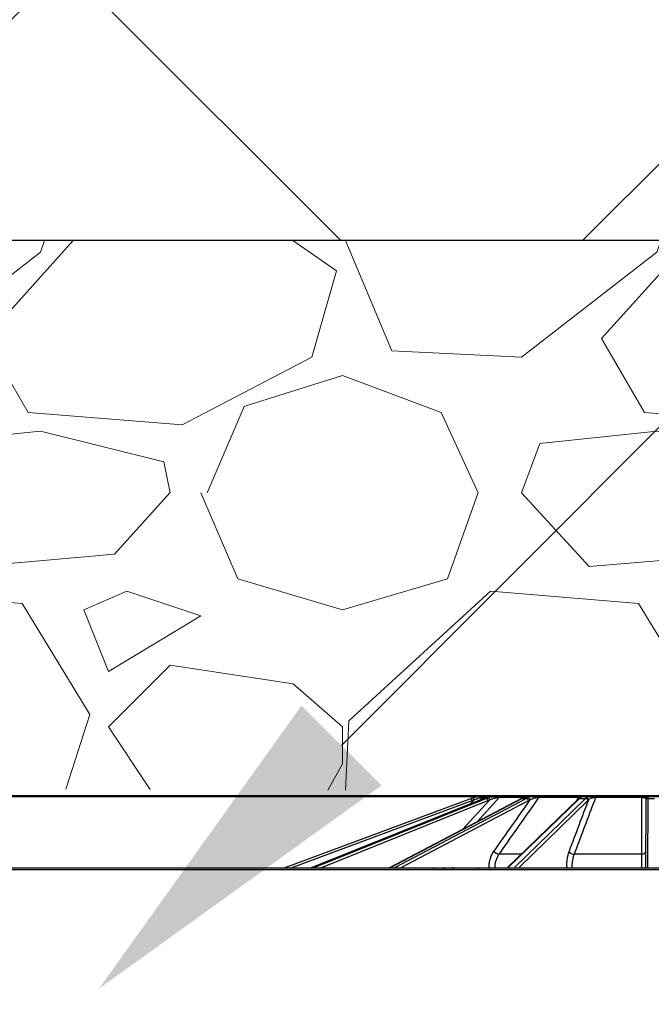
# Model space of a CAD drawing. Units: inches. Extents: x 7170 to 57908, y -7170 to 43748.
# Drawn here: x 29054 to 29330, y 1034 to 1463 of the extents above; entities that cross this region are included whole.
import ezdxf
from ezdxf import colors
from ezdxf.entities.mleader import LeaderData, LeaderLine
from ezdxf.math import Vec2, Vec3

# ---------------------------------------------------------------- set-up
doc = ezdxf.new("R2010")
doc.units = ezdxf.units.IN
doc.header["$LTSCALE"] = 0.25
doc.header["$MEASUREMENT"] = 0
for name, color, linetype in [('300', 7, 'Continuous'), ('SD', 7, 'Continuous'), ('Text', 7, 'Continuous')]:
    doc.layers.add(name, color=color, linetype=linetype)
doc.layers.add('Dims', color=7, linetype='Continuous', lineweight=30)
doc.layers.add('Hatching', color=7, linetype='Continuous', lineweight=0)
doc.layers.add('Geotextile', color=7, linetype='Continuous', true_color=0x3e5d76)
doc.styles.add('Annotative', font='arial.ttf', dxfattribs={"height": 0.09375})
doc.styles.get("Standard").update_dxf_attribs({"font": 'arial.ttf'})
doc.dimstyles.new('FABS Annotative', dxfattribs={"dimscale": 128, "dimtxt": 0.09375, "dimasz": 0.09375, "dimexe": 0.09375, "dimexo": 0.09375, "dimgap": 0.09375, "dimtad": 0, "dimdec": 3, "dimzin": 3, "dimdsep": 46, "dimlunit": 5, "dimtxsty": 'Annotative', "dimcen": 0, "dimdle": 0.125, "dimclrd": 256, "dimclre": 256, "dimclrt": 256, "dimazin": 2, "dimtfac": 1, "dimtdec": 3, "dimtofl": 0, "dimtmove": 0, "dimatfit": 3, "dimfxl": 1, "dimfrac": 2, "dimtolj": 1, "dimtzin": 0, "dimlwd": -1, "dimlwe": -1, "dimarcsym": 2})

# ---------------------------------------------------------------- blocks, each defined once
blk = doc.blocks.new('*D197')
at = {"layer": 'Defpoints', "color": 0, "transparency": 16777216}
for p in [(7765.025148009361, 6667.323581287804), (56379.76867882579, 6667.323581287812), (56360.71532530969, -7170.212915439861)]:
    blk.add_point(p, dxfattribs=at)
at = {"layer": 'Dims', "transparency": 16777216}
for p, q in [((7766.525148009361, 6667.323581287804), (56381.26867882579, 6667.323581287812)), ((56379.76867882579, 6665.823581287812), (56379.76867882579, -245.0747830378255)), ((56379.76867882579, -7168.712915439861), (56379.76867882579, -257.8145511142239)), ((56362.21532530969, -7170.212915439861), (56381.26867882579, -7170.212915439861))]:
    blk.add_line(p, q, dxfattribs=at)
for points in [[(56379.51867882579, 6665.823581287812), (56380.01867882579, 6665.823581287812), (56379.76867882579, 6667.323581287812)], [(56379.51867882579, -7168.712915439861), (56380.01867882579, -7168.712915439861), (56379.76867882579, -7170.212915439861)]]:
    blk.add_solid(points, dxfattribs=at)
at = {"layer": 'Dims', "transparency": 16777216, "insert": (56379.76867882577, -251.4446670760406), "char_height": 1.5, "attachment_point": 5, "rotation": 90, "style": 'Annotative'}
blk.add_mtext('\\A1;13837 1/2"', dxfattribs=at)

msp = doc.modelspace()

# ---------------------------------------------------------------- hatches: boundary and pattern name
at = {"layer": 'Hatching', "transparency": 33554559}
h = msp.add_hatch(dxfattribs=at)
h.set_pattern_fill('ANSI37', color=256, scale=77.01915294289573)
h.set_pattern_definition([(45, (31148.78440855113, 5982.690891009706), (-172.9129299137502, 172.9129299137502), []), (135, (31148.78440855113, 5982.690891009706), (-172.9129299137502, -172.9129299137501), [])])
h.paths.add_polyline_path([(28116.11960137618, 2139.143152912081), (28116.11960137618, 1966.627330406992), (27684.65930790437, 1966.013001002329), (27681.87986248469, 1366.94266200087), (29898.26530015543, 1366.94266200087), (29558.90831318041, 2139.143152912081)])
h = msp.add_hatch(dxfattribs=at)
h.set_pattern_fill('GRAVEL', color=256, scale=269)
h.set_pattern_definition([(228.012787504, (-17150.09581218821, 448.1991244818016), (-2152.000000000017, -2421.000000000001), [36.190184, -3582.834684662825]), (184.969740728, (-17174.30581218821, 421.2991244818014), (3227.999999999993, 269.0000000000094), [62.103492, -6148.243760770869]), (132.510447078, (-17236.17581218821, 415.9191244818013), (2690.000000000031, -2958.999999999964), [43.78997200000001, -4335.21276835082]), (267.273689006, (-17341.08581218821, 348.6691244818013), (269.0000000000065, 5380.000000000005), [56.5540219999999, -5598.847113198189]), (292.833654178, (-17343.77581218821, 292.1791244818015), (-1344.999999999997, 3228.000000000008), [55.4556949999999, -5490.121371455741]), (357.273689006, (-17322.25581218821, 241.0691244818014), (-5380.000000000005, 269.0000000000069), [56.5540219999999, -5598.847113198189]), (37.6942404667, (-17265.76581218821, 238.3791244818013), (-3497, -2689.999999999993), [74.789801, -7404.184259658405]), (72.2553283749, (-17206.58581218821, 284.1091244818014), (1883.000000000008, 5918.000000000001), [70.6092719999998, -6990.320482642791]), (121.429565615, (-17185.06581218821, 351.3591244818014), (-2152.000000000005, 3496.999999999997), [56.74555, -5617.815666517101]), (175.236358309, (-17214.65581218821, 399.7791244818014), (2958.999999999996, -269.0000000000102), [64.78380800000001, -3174.405133695129]), (222.397437798, (-17279.21581218821, 405.1591244818013), (-3227.99999999999, -2958.999999999992), [83.779512, -8294.177876289828]), (138.814074834, (-17074.77581218821, 345.9791244818013), (-1883.000000000009, 1614), [28.59496899999995, -2830.914254625628]), (171.46923439, (-17096.29581218821, 364.8091244818014), (3497, -537.9999999999986), [54.401753, -5385.786570946233]), (225, (-17150.09581218821, 372.8791244818013), (-2.986499936241671e-14, -268.999999999982), [38.042249, -342.3811992783639]), (203.198590514, (-17168.92581218821, 405.1591244818013), (1344.999999999997, 537.9999999999934), [20.486502, -2028.156463477389]), (291.801409486, (-17187.75581218821, 397.0891244818014), (-268.999999999915, 807.0000000000276), [28.972107, -1419.63722611918]), (30.96375653209999, (-17176.99581218821, 370.1891244818013), (807.0000000000143, 537.9999999999945), [47.055901, -1521.470158713385]), (161.565051177, (-17136.64581218821, 394.3991244818013), (538.0000000000031, -268.9999999999937), [34.0260789999999, -816.626611585298]), (16.389540334, (-17343.77581218821, 397.0891244818014), (2689.999999999991, 807.0000000000118), [47.6668, -4719.025344454069]), (70.3461759419, (-17298.04581218821, 410.5391244818014), (-1076.000000000328, -2959.000000000914), [39.98980899999999, -3958.982684028811]), (293.198590514, (-17136.64581218821, 448.1991244818016), (-537.999999999992, 1344.999999999997), [40.972735, -2007.670230477389]), (343.610459666, (-17120.50581218821, 410.5391244818014), (-2689.999999999991, 807.0000000000117), [47.6667999999999, -4719.025344453948]), (339.44395478, (-17343.77581218821, 230.3091244818014), (-1345.00000000001, 538.0000000000066), [45.9667199999999, -2252.370287490401]), (294.775140569, (-17300.73581218821, 214.1691244818013), (-1345.000000000001, 2959), [38.514882, -3812.978984021244]), (66.8014094864, (-17133.95581218821, 179.1991244818014), (537.9999999999949, 1344.999999999992), [40.972735, -2007.670230477389]), (17.3540246363, (-17117.81581218821, 216.8591244818014), (-3496.999999999994, -1075.99999999999), [45.092739, -4464.168952230561]), (69.44395478040002, (-17265.76581218821, 179.1991244818014), (-538.0000000000019, -1344.999999999988), [22.98335999999995, -2275.353647490401]), (101.309932474, (-17150.09581218821, 179.1991244818014), (-268.9999999999903, 1076.000000000003), [13.71631, -1357.919939156463]), (165.963756532, (-17152.78581218821, 192.6491244818014), (806.9999999999889, -269.0000000000003), [55.455695, -1053.659718291161]), (186.009005957, (-17206.58581218821, 206.0991244818014), (2690.000000000012, 268.9999999999955), [51.39245, -5087.845333952014]), (303.690067526, (-17176.99581218821, 345.9791244818013), (-268.9999999999966, 537.9999999999961), [38.79571799999989, -931.0975750998144]), (353.157226587, (-17155.47581218822, 313.6991244818015), (4573.000000000004, -538.0000000000142), [67.732586, -6705.514345863613]), (60.9453959009, (-17088.22581218822, 305.6291244818013), (-1075.999999999993, -1882.999999999994), [27.695164, -2741.829343925503]), (90, (-17074.77581218821, 329.8391244818014), (-268.9999999999999, 269), [16.14, -252.86]), (120.256437164, (-17211.96581218821, 214.1691244818013), (1076.000000000003, -1883.000000000002), [37.370556, -3699.696877161996]), (48.01278750420001, (-17230.79581218821, 246.4491244818015), (2152, 2420.999999999993), [72.38036799999999, -3546.644500662825]), (0, (-17182.37581218821, 300.2491244818012), (269, 269), [69.94, -199.06]), (325.3048464690001, (-17112.43581218821, 300.2491244818012), (2690.000000000037, -1882.999999999953), [42.5326659999999, -4210.730786926485]), (254.054604099, (-17077.46581218821, 276.0391244818014), (-269.0000000000102, -1076.000000000001), [39.166938, -1919.182622216455]), (207.645975364, (-17088.22581218822, 238.3791244818013), (-5110.999999999986, -2690.000000000013), [63.770485, -6313.288555027778]), (175.42607874, (-17144.71581218821, 208.7891244818014), (-3496.999999999988, 269.0000000000003), [67.46493099999999, -6679.020746743634])])
h.paths.add_polyline_path([(27918.94851664344, 1131.446397797615), (30004.12696749356, 1124.259287696716), (29898.26530015544, 1366.94266200087), (27681.87986248469, 1366.94266200087), (27681.53777698597, 1348.433155381078), (27705.14930268919, 1347.814865820882), (27705.03950491717, 1341.524555769357), (27681.39862351509, 1340.905497503133), (27679.90801190009, 1260.286855903761), (27703.61066165736, 1259.666180176269), (27703.49945669045, 1253.295251809134), (27679.76721812954, 1252.673801271668), (27678.27466007491, 1171.985491744782), (27702.06931356137, 1171.362406814894), (27701.93842946156, 1163.864061758811), (27919.29209411593, 1163.864061758811)])

# ---------------------------------------------------------------- linework, layer by layer
at = {"layer": '300'}
for p, q in [((29898.26530015543, 1366.94266200087), (27681.87986248469, 1366.94266200087)), ((29251.22191048383, 1123.520213816182), (29169.71027807246, 1093.24823704572)), ((29172.52646490897, 1093.24823704572), (29251.56465485858, 1122.601621088279)), ((29256.62835605562, 1123.51085001556), (29181.29418936129, 1093.24823704572)), ((29181.32119853974, 1093.24823704572), (29256.67867498767, 1123.520213816182)), ((29257.71088468182, 1123.520213816182), (29182.45450343943, 1093.24823704572)), ((29185.43152672393, 1093.24823704572), (29258.40427894917, 1122.601621088279)), ((29273.03560813595, 1123.46920814071), (29215.40205179602, 1093.24823704572)), ((29215.51960744849, 1093.24823704572), (29273.2504352649, 1123.520213816182)), ((29275.1577100809, 1123.520213816182), (29217.61368185396, 1093.24823704572)), ((29220.29831677836, 1093.24823704572), (29276.09619125328, 1122.601621088279)), ((29259.19094388263, 1122.878504673818), (29247.2585134376, 1109.952623648494)), ((29252.41663527482, 1122.878504673818), (29250.64267252919, 1121.10633116435)), ((29253.62979930068, 1113.293497580305), (29263.48465857264, 1123.970940826241)), ((29255.28526395675, 1122.971314263012), (29256.28605814759, 1123.970940826241)), ((29256.28605814759, 1123.970940826241), (29258.03459905442, 1123.970940826241)), ((29256.67867498767, 1123.520213816182), (29256.62835605562, 1123.51085001556)), ((29256.67867498767, 1123.520213816182), (29257.71088468182, 1123.520213816182)), ((29260.14562168156, 1124.259287696716), (29256.98104670758, 1124.259287696716)), ((29261.7380884295, 1124.259287696716), (29260.25117953078, 1124.259287696716)), ((29263.48465857264, 1123.970940826241), (29274.80782618496, 1123.970940826241)), ((29274.84511886978, 1124.259287696716), (29264.11148885083, 1124.259287696716)), ((29297.86121241711, 1123.305146459874), (29266.76850726309, 1093.24823704572)), ((29267.09910705615, 1093.24823704572), (29298.41429103571, 1123.520213816182)), ((29300.90626567546, 1123.520213816182), (29269.8351471174, 1093.24823704572)), ((29271.81868235242, 1093.24823704572), (29301.94695849959, 1122.601621088279)), ((29273.2504352649, 1123.520213816182), (29275.1577100809, 1123.520213816182)), ((29278.48607982543, 1124.259287696716), (29275.73863042916, 1124.259287696716)), ((29280.76210546849, 1123.970940826241), (29297.70842336928, 1123.970940826241)), ((29298.01121384268, 1124.259287696716), (29281.22534823552, 1124.259287696716)), ((29297.70842336928, 1123.970940826241), (29297.20316088885, 1122.669016697115)), ((29298.41429103571, 1123.520213816182), (29300.90626567546, 1123.520213816182)), ((29303.02908729179, 1124.259287696716), (29299.43937166236, 1124.259287696716)), ((29305.48806416172, 1123.970940826241), (29325.47760906823, 1123.970940826241)), ((29325.51747342658, 1124.259287696716), (29305.71719490325, 1124.259287696716)), ((29327.35480494169, 1122.601621088279), (29327.22672582843, 1093.24823704572)), ((29327.35601308088, 1122.878504673818), (29327.35480494169, 1122.601621088279)), ((29331.63066042346, 1124.259287696716), (29327.74518022607, 1124.259287696716)), ((29328.20718611415, 1093.24823704572), (29328.33927336897, 1123.520213816182)), ((29328.33927336897, 1123.520213816182), (29328.34048150816, 1123.822268636772)), ((29328.33927336897, 1123.520213816182), (29331.03656728242, 1123.520213816182)), ((29272.84074087238, 1099.118185466656), (29263.26052928469, 1099.118185466656)), ((29325.35082012897, 1099.118185466656), (29296.08489706362, 1099.118185466656)), ((27873.00014209256, 1093.24823704572), (30017.7350374675, 1093.24823704572)), ((30018.16515472966, 1092.268054828235), (27901.54972647432, 1092.268054828235)), ((29234.7211539367, 1093.24823704572), (29234.7211539367, 1092.268054828235)), ((29254.04636368183, 1093.24823704572), (29254.04636368183, 1092.268054828235)), ((29258.73752043002, 1093.308361442081), (29258.73622791787, 1093.24823704572)), ((29292.62168748267, 1093.308361442081), (29292.62112995821, 1093.24823704572))]:
    msp.add_line(p, q, dxfattribs=at)
at = {"layer": '300', "color": 7, "linetype": 'Continuous', "lineweight": 25}
msp.add_line((29109.67205630655, 1124.493983016306), (29613.23718034702, 1124.493983016306), dxfattribs=at)
at = {"layer": '300', "flags": 128}
for points in [[(29273.2504352649, 1123.520213816182), (29273.11980169849, 1123.50267402893), (29273.03560813595, 1123.46920814071)], [(29298.29273611363, 1123.669787144949), (29298.2842231093, 1123.66349365896), (29298.2646346195, 1123.648312321237)]]:
    msp.add_lwpolyline(points, dxfattribs=at)
at = {"layer": '300'}
for centre, radius, start, end in [((29255.33484297326, 1112.445554115247), 11.81373358169296, 105.6329957088603, 110.3741049674482), ((29100.43069558722, 1066.733912145703), 161.1293720803275, 20.28718009887416, 20.63581829439205), ((29255.33484297326, 1112.449849696297), 10.82925578321831, 105.6329957090812, 110.3741049674482), ((29051.91097583132, 1067.025626117333), 208.1395289507026, 15.56571601995312, 15.83558066349754), ((29255.5196150219, 1123.683901738585), 0.6043258323098308, 107.80323419495, 178.6456118939477), ((29256.98118644175, 1123.27722875877), 0.9820589487924883, 90.00815238233636, 135.058425584699), ((29257.12610239289, 1122.357795736714), 1.301224852168357, 10.80000574662918, 63.29422127827672), ((29257.99085643489, 1122.764521636176), 1.205488288426707, 5.425616846843869, 61.33540999251476), ((29260.92444770012, 1123.354721130772), 0.9045797335230161, 90.309144384757, 137.0607847006598), ((29261.03883626158, 1123.274809898181), 0.9844778362250158, 93.86669711545643, 125.9731023027844), ((29262.86524351125, 1123.795965741663), 1.218665586978712, 157.654675591214, 184.6020889766698), ((29264.12042688721, 1123.414358507869), 0.8449764628418907, 90.60607745369168, 138.799528891254), ((29274.96558271884, 1122.385230230399), 1.151130166979878, 10.83499411485384, 80.39218415370247), ((29275.62241870034, 1122.757192887364), 1.082180386399898, 6.436351761019818, 79.79957120200349), ((29278.13153529709, 1123.756883449931), 0.6149080022175477, 354.5223397010508, 54.78954460544212), ((29281.26096625475, 1123.685781632788), 0.5746110415307745, 93.55383238552665, 150.2468173514036), ((29298.09051240015, 1123.872864769784), 0.3944755253448995, 101.5967733836424, 165.6039014795861), ((29298.40094260176, 1122.73584452622), 0.7844828640469309, 89.02503184561125, 133.4726005433737), ((29298.7648538688, 1123.015262683124), 0.8070300165599706, 89.55754796181355, 125.8034448711791), ((29299.43966363378, 1123.282547278415), 0.976740462088992, 90.01712706603787, 126.7921839585506), ((29300.87329191878, 1122.434049514819), 1.086664694590476, 8.870822258774512, 88.26114977491864), ((29301.22162226748, 1122.766815667177), 1.056180890781353, 6.07026320963372, 87.872666104384), ((29302.92328413739, 1123.589548740061), 0.678044673594769, 9.219728239103185, 81.02279115644492), ((29305.83243558563, 1123.932502147813), 0.3465100440098326, 109.4251605276467, 173.6310180523215), ((29326.25789334347, 1124.009994519814), 0.7812609942717647, 161.3920521594459, 182.8652969729315), ((29327.77350409655, 1123.391984014821), 0.8677660512636987, 91.87046547962971, 159.3375245420239), ((29328.30901737679, 1122.565809054255), 0.954884219959614, 88.18425020460404, 177.8506716464444), ((29328.32235235934, 1122.855833478081), 0.9666051842549213, 88.92532682460963, 178.6560355544422), ((29263.65798047005, 1102.445740273453), 3.351207012493592, 215.4544055002532, 263.1887223467907), ((29296.07251616981, 1101.692153709131), 2.573998019163861, 207.5441140129665, 270.2755929324715), ((29325.55676802196, 1100.840994040611), 1.73507461510622, 263.183099854236, 348.7283965676965), ((29238.61953792155, 1092.325918886329), 0.9250187772604694, 356.4135513632215, 85.6207509140261), ((29242.59825757485, 1092.325918886329), 0.9250187772604425, 356.4135513632215, 85.6207509140261), ((29261.45566662988, 1154.202236481337), 60.9545103834574, 267.4441601462833, 269.7654027641246), ((29294.67413958485, 1128.168480159851), 34.92048734842354, 266.6304979112863, 270.2142892569003), ((29325.99231779398, 1105.046947248198), 11.8033388351555, 268.3953669369861, 276.0043221313463)]:
    msp.add_arc(centre, radius, start, end, dxfattribs=at)
for centre, major_axis, ratio, start_param, end_param in [((29260.46157788855, 1112.445554115247), (0.1234577486688073, 11.81318296869885), 0.9238647539875416, 0.2825021147546907, 0.3652500815172486), ((29261.52769007173, 1112.445554115247), (-0.1234577486688073, 11.81318296869885), 0.9238647539875116, 0.2631923793805291, 0.3459403461401499), ((29261.90442983015, 1112.449849696297), (-0.1234544678822034, 10.82865514741403), 0.9238619452117783, 0.2623149449585434, 0.34506291171794), ((29276.12739589965, 1112.445554115247), (0.06682259248749303, 11.81363909137306), 0.7070954693205534, 0.2768468360228352, 0.3595948027853846), ((29278.09731435495, 1112.445554115247), (-0.06682259248749303, 11.81363909137306), 0.7070954693206137, 0.2688476581123993, 0.3515956248720294), ((29278.79343865512, 1112.449849696297), (-0.06682228771873801, 10.829152704358), 0.7070933192130799, 0.2684840900728189, 0.3512320568322224), ((29299.94731823038, 1112.445554115247), (0.05114481477981754, 11.8137173691261), 0.382677310346218, 0.274503960329177, 0.3572519270918276), ((29302.52114072377, 1112.445554115247), (-0.05114481477946217, 11.81371736912611), 0.3826773103461879, 0.2711905338059689, 0.3539385005656368), ((29303.43067095646, 1112.449849696297), (-0.05114477475535634, 10.82923809691468), 0.3826761466826673, 0.2710399302625451, 0.3537878970220404)]:
    msp.add_ellipse(centre, major_axis=major_axis, ratio=ratio, start_param=start_param, end_param=end_param, dxfattribs=at)
for points, knots in [([(29255.33484297326, 1124.259287696716), (29254.83426732937, 1124.259287696716), (29254.29162954617, 1124.225532678274), (29253.22078682065, 1124.081144163885), (29252.68459663773, 1123.971486626373), (29252.15134366502, 1123.822268636772)], [0, 0, 0, 0, 0.5, 0.5, 1, 1, 1, 1]), ([(29252.41663527482, 1122.878504673818), (29252.82469036102, 1123.063848770476), (29253.23890039605, 1123.226797454581), (29254.07714501204, 1123.502908868291), (29254.50734070861, 1123.616736027308), (29254.91545802514, 1123.698185783322)], [0, 0, 0, 0, 0.5, 0.5, 1, 1, 1, 1]), ([(29254.91545802514, 1123.698185783322), (29255.07727258062, 1123.730479822216), (29255.2333513208, 1123.761618345341), (29255.5307735948, 1123.820926863124), (29255.67378159201, 1123.84942856946), (29255.92954809078, 1123.900356725278), (29256.04259796196, 1123.922841834536), (29256.2164476846, 1123.957329920782), (29256.27331254802, 1123.968549579176), (29256.28605814759, 1123.970940826241)], [0, 0, 0, 0, 0.25, 0.25, 0.5, 0.5, 0.75, 0.75, 1, 1, 1, 1]), ([(29256.98104670758, 1124.259287696716), (29256.96705120246, 1124.259287696716), (29256.91148550051, 1124.259287696716), (29256.72784552367, 1124.259287696716), (29256.60118365153, 1124.259287696716), (29256.30134614435, 1124.259287696716), (29256.12595014977, 1124.259287696716), (29255.75070466308, 1124.259287696716), (29255.54884287193, 1124.259287696716), (29255.33484297326, 1124.259287696716)], [0, 0, 0, 0, 0.25, 0.25, 0.5, 0.5, 0.75, 0.75, 1, 1, 1, 1]), ([(29257.53782161548, 1123.822268636772), (29258.03037638752, 1123.971385167175), (29258.51667783488, 1124.081819316218), (29259.45010720601, 1124.227159869972), (29259.88354433577, 1124.259287696716), (29260.25117953078, 1124.259287696716)], [0, 0, 0, 0, 0.5, 0.5, 1, 1, 1, 1]), ([(29261.7380884295, 1124.259287696716), (29261.18163882896, 1124.259287696716), (29260.62430433793, 1124.225532678274), (29259.56832247184, 1124.081144163885), (29259.06153974847, 1123.971486626373), (29258.5691066388, 1123.822268636772)], [0, 0, 0, 0, 0.5, 0.5, 1, 1, 1, 1]), ([(29259.19094388263, 1122.878504673818), (29259.56762814198, 1123.063848770476), (29259.95681203061, 1123.226797454581), (29260.77357076647, 1123.502908868291), (29261.20671061693, 1123.616736027308), (29261.65050695902, 1123.698185783322)], [0, 0, 0, 0, 0.5, 0.5, 1, 1, 1, 1]), ([(29261.65050695902, 1123.698185783322), (29261.82646790239, 1123.730479822216), (29262.00094847815, 1123.761618345341), (29262.34610659002, 1123.820926863124), (29262.51880198646, 1123.84942856946), (29262.84810285653, 1123.900356725278), (29263.00480184151, 1123.922841834536), (29263.28524621509, 1123.957329920782), (29263.40382890118, 1123.968549579176), (29263.48465857264, 1123.970940826241)], [0, 0, 0, 0, 0.25, 0.25, 0.5, 0.5, 0.75, 0.75, 1, 1, 1, 1]), ([(29264.11148885083, 1124.259287696716), (29264.00518572974, 1124.259287696716), (29263.86457404809, 1124.259287696716), (29263.52350818618, 1124.259287696716), (29263.32659685817, 1124.259287696716), (29262.9051022785, 1124.259287696716), (29262.67748381157, 1124.259287696716), (29262.21616065574, 1124.259287696716), (29261.97962726382, 1124.259287696716), (29261.7380884295, 1124.259287696716)], [0, 0, 0, 0, 0.25, 0.25, 0.5, 0.5, 0.75, 0.75, 1, 1, 1, 1]), ([(29263.26052928469, 1099.118185466656), (29263.91386554034, 1100.046003533496), (29264.56719857103, 1100.973811791269), (29265.22052808795, 1101.901609382016), (29267.83384615565, 1105.612799755252), (29270.44710892177, 1109.323822125922), (29273.06029072994, 1113.034602659534), (29275.62765352051, 1116.680319091951), (29278.19493890043, 1120.325803964011), (29280.76210546849, 1123.970940826241)], [4.336808689942018e-19, 4.336808689942018e-19, 4.336808689942018e-19, 4.336808689942018e-19, 0.002000000000242969, 0.002000000000242969, 0.002000000000242969, 0.01000000004354356, 0.01000000004354356, 0.01000000004354356, 0.0178597296670208, 0.0178597296670208, 0.0178597296670208, 0.0178597296670208]), ([(29273.90849805357, 1123.822268636772), (29274.28573020155, 1123.971385167175), (29274.6457065551, 1124.081819316218), (29275.28657162314, 1124.227159869972), (29275.55873874372, 1124.259287696716), (29275.73863042916, 1124.259287696716)], [0, 0, 0, 0, 0.5, 0.5, 1, 1, 1, 1]), ([(29278.48607982543, 1124.259287696716), (29277.95847067322, 1124.259287696716), (29277.47128860177, 1124.225532678274), (29276.5909312622, 1124.081144163885), (29276.19070907131, 1123.971486626373), (29275.81406430166, 1123.822268636772)], [0, 0, 0, 0, 0.5, 0.5, 1, 1, 1, 1]), ([(29276.69777809864, 1122.878504673818), (29276.9857447654, 1123.063848770476), (29277.29065278839, 1123.226797454581), (29277.96158153296, 1123.502908868291), (29278.33172392243, 1123.616736027308), (29278.74363531723, 1123.698185783322)], [0, 0, 0, 0, 0.5, 0.5, 1, 1, 1, 1]), ([(29281.22534823552, 1124.259287696716), (29281.04292118037, 1124.259287696716), (29280.83867037691, 1124.259287696716), (29280.39210281319, 1124.259287696716), (29280.15491999707, 1124.259287696716), (29279.6759370749, 1124.259287696716), (29279.4307489808, 1124.259287696716), (29278.95358042485, 1124.259287696716), (29278.71838549778, 1124.259287696716), (29278.48607982543, 1124.259287696716)], [0, 0, 0, 0, 0.25, 0.25, 0.5, 0.5, 0.75, 0.75, 1, 1, 1, 1]), ([(29278.74363531723, 1123.698185783322), (29278.90695419012, 1123.730479822216), (29279.07327351522, 1123.761618345341), (29279.41362027398, 1123.820926863124), (29279.58971175911, 1123.84942856946), (29279.94241392857, 1123.900356725278), (29280.11890602461, 1123.922841834536), (29280.46324993841, 1123.957329920782), (29280.62549730612, 1123.968549579176), (29280.76210546849, 1123.970940826241)], [0, 0, 0, 0, 0.25, 0.25, 0.5, 0.5, 0.75, 0.75, 1, 1, 1, 1]), ([(29296.08489706362, 1099.118185466656), (29296.43601076254, 1100.046003533496), (29296.78711498774, 1100.973811791269), (29297.13820888779, 1101.901609382016), (29298.54258449733, 1105.612799755252), (29299.94679763576, 1109.323822125922), (29301.3507752427, 1113.034602659534), (29302.73013577992, 1116.680319091951), (29304.10927088351, 1120.325803964011), (29305.48806416172, 1123.970940826241)], [4.336808689942018e-19, 4.336808689942018e-19, 4.336808689942018e-19, 4.336808689942018e-19, 0.002000000000242967, 0.002000000000242967, 0.002000000000242967, 0.01000000004354357, 0.01000000004354357, 0.01000000004354357, 0.01785972966702083, 0.01785972966702083, 0.01785972966702083, 0.01785972966702083]), ([(29297.70842336928, 1123.970940826241), (29297.8703272274, 1123.968548549832), (29298.00731146029, 1123.957417161013), (29298.23097099501, 1123.922812154857), (29298.31363390932, 1123.900381485515), (29298.50449349711, 1123.823518570263), (29298.55097416253, 1123.762793995336), (29298.55490635409, 1123.698185783322)], [0, 0, 0, 0, 0.25, 0.25, 0.5, 0.5, 1, 1, 1, 1]), ([(29298.29263126177, 1123.669710715198), (29298.25524255047, 1123.641894144463), (29298.10622745785, 1123.531029432836), (29297.96614637737, 1123.401886622536), (29297.86121241711, 1123.305146459874)], [0, 0, 0, 0, 0.2509055466604742, 1, 1, 1, 1]), ([(29299.43937166236, 1124.259287696716), (29299.41545724486, 1124.259287696716), (29299.37193537334, 1124.259287696716), (29299.23927442632, 1124.259287696716), (29299.14885369852, 1124.259287696716), (29298.79675175141, 1124.259287696716), (29298.45141874545, 1124.259287696716), (29298.01121384268, 1124.259287696716)], [0, 0, 0, 0, 0.2500000000000123, 0.2500000000000123, 0.5000000000000246, 0.5000000000000246, 1, 1, 1, 1]), ([(29298.87301429433, 1124.05374883385), (29298.87393310581, 1124.054369476404), (29298.87929612029, 1124.057992111002), (29298.80216752809, 1124.008852515972), (29298.62315667166, 1123.90545237022), (29298.39068562369, 1123.730464681959), (29298.27088046579, 1123.640283871324)], [0, 0, 0, 0, 0.03646750292096693, 0.2128574836774776, 0.5943420293491389, 1, 1, 1, 1]), ([(29298.77108589109, 1123.822268636772), (29298.97556524139, 1123.971385167175), (29299.15441336403, 1124.081819316218), (29299.40514823303, 1124.227159869972), (29299.47461036749, 1124.259287696716), (29299.43937166236, 1124.259287696716)], [0, 0, 0, 0, 0.5, 0.5, 1, 1, 1, 1]), ([(29303.02908729179, 1124.259287696716), (29302.61064229915, 1124.259287696716), (29302.26778170222, 1124.225532678274), (29301.69707530998, 1124.081144163885), (29301.46434385475, 1123.971486626373), (29301.26082817873, 1123.822268636772)], [0, 0, 0, 0, 0.5, 0.5, 1, 1, 1, 1]), ([(29302.27188111384, 1122.878504673818), (29302.42728987265, 1123.063848770476), (29302.60150254604, 1123.226797454581), (29303.02445848065, 1123.502908868291), (29303.27525258418, 1123.616736027308), (29303.59256925703, 1123.698185783322)], [0, 0, 0, 0, 0.5, 0.5, 1, 1, 1, 1]), ([(29305.71719490325, 1124.259287696716), (29305.48641678642, 1124.259287696716), (29305.24962218988, 1124.259287696716), (29304.76553878996, 1124.259287696716), (29304.52419341896, 1124.259287696716), (29304.06064295992, 1124.259287696716), (29303.83521290454, 1124.259287696716), (29303.41484353498, 1124.259287696716), (29303.2167933685, 1124.259287696716), (29303.02908729179, 1124.259287696716)], [0, 0, 0, 0, 0.25, 0.25, 0.5, 0.5, 0.75, 0.75, 1, 1, 1, 1]), ([(29303.59256925703, 1123.698185783322), (29303.71838224067, 1123.730479822216), (29303.85121970636, 1123.761618345341), (29304.13494040103, 1123.820926863124), (29304.28761964309, 1123.84942856946), (29304.61002740567, 1123.900356725278), (29304.77944329144, 1123.922841834536), (29305.13526350652, 1123.957329920782), (29305.31647486585, 1123.968549579176), (29305.48806416172, 1123.970940826241)], [0, 0, 0, 0, 0.25, 0.25, 0.5, 0.5, 0.75, 0.75, 1, 1, 1, 1]), ([(29325.47760906823, 1123.970940826241), (29325.47316380329, 1123.139509043538), (29325.46874562742, 1122.308058884422), (29325.46435200869, 1121.476592044293), (29325.44474587187, 1117.766244967539), (29325.42562154982, 1114.055570425056), (29325.40681774704, 1110.344676759158), (29325.3878565165, 1106.602715120969), (29325.36922385369, 1102.86052890057), (29325.35082012897, 1099.118185466656)], [0.000207247293861119, 0.000207247293861119, 0.000207247293861119, 0.000207247293861119, 0.002000000001202681, 0.002000000001202681, 0.002000000001202681, 0.01000000009873076, 0.01000000009873076, 0.01000000009873076, 0.01806697698072041, 0.01806697698072041, 0.01806697698072041, 0.01806697698072041]), ([(29325.47760906823, 1123.970940826241), (29325.65813421511, 1123.968548549832), (29325.829774507, 1123.957417161013), (29326.14411716465, 1123.922812154857), (29326.28030422047, 1123.900381485515), (29326.64678062723, 1123.823518570263), (29326.82320727726, 1123.762793995336), (29326.96155680881, 1123.698185783322)], [0, 0, 0, 0, 0.2499999999999863, 0.2499999999999863, 0.4999999999999727, 0.4999999999999727, 1, 1, 1, 1]), ([(29327.74518022607, 1124.259287696716), (29327.630665747, 1124.259287696716), (29327.50006638101, 1124.259287696716), (29327.20144577876, 1124.259287696716), (29327.03121509872, 1124.259287696716), (29326.46287457011, 1124.259287696716), (29326.00554393583, 1124.259287696716), (29325.51747342658, 1124.259287696716)], [0, 0, 0, 0, 0.2499999999999802, 0.2499999999999802, 0.4999999999999604, 0.4999999999999604, 1, 1, 1, 1]), ([(29326.96155680881, 1123.698185783322), (29327.13578183808, 1123.616823978306), (29327.22782875059, 1123.505450504423), (29327.33995596679, 1123.22743287782), (29327.35682187046, 1123.063864250746), (29327.35601308088, 1122.878504673818)], [0, 0, 0, 0, 0.5, 0.5, 1, 1, 1, 1]), ([(29328.34048150816, 1123.822268636772), (29328.34107793542, 1123.971385167175), (29328.31156981967, 1124.081819316218), (29328.13400238054, 1124.227159869972), (29327.99018454668, 1124.259287696716), (29327.74518022607, 1124.259287696716)], [0, 0, 0, 0, 0.5, 0.5, 1, 1, 1, 1]), ([(29260.92816308033, 1100.501856158806), (29260.59192838346, 1100.024638789428), (29260.29284303591, 1099.510255693369), (29259.76592557917, 1098.410204849619), (29259.5364736607, 1097.818856640397), (29259.16144368866, 1096.587794332072), (29259.01693132187, 1095.954815515861), (29258.81214662517, 1094.654678763551), (29258.75202568109, 1093.983108396364), (29258.73752043002, 1093.308361442081)], [0, 0, 0, 0, 0.25, 0.25, 0.5, 0.5, 0.75, 0.75, 1, 1, 1, 1]), ([(29293.79026781796, 1100.501856158806), (29293.60942582392, 1100.024638789428), (29293.44877667993, 1099.510255693369), (29293.1662086999, 1098.410204849619), (29293.04342664277, 1097.818856640397), (29292.84336895043, 1096.587794332072), (29292.76665415596, 1095.954815515861), (29292.65889565666, 1094.654678763551), (29292.6279443006, 1093.983108396364), (29292.62168748267, 1093.308361442081)], [0, 0, 0, 0, 0.2500000000000001, 0.2500000000000001, 0.5000000000000001, 0.5000000000000001, 0.75, 0.75, 1, 1, 1, 1]), ([(29261.45998928229, 1093.24823704572), (29261.47159174527, 1093.798870272642), (29261.52076050577, 1094.346912720239), (29261.68874156673, 1095.407881616911), (29261.80742689694, 1095.924412275735), (29262.11565617088, 1096.928983006792), (29262.30432386503, 1097.411518414212), (29262.73773640968, 1098.309118190931), (29262.98381298257, 1098.728819785929), (29263.26052928469, 1099.118185466656)], [0, 0, 0, 0, 0.25, 0.25, 0.5, 0.5, 0.75, 0.75, 1, 1, 1, 1]), ([(29295.11480988315, 1093.24823704572), (29295.11961661771, 1093.798870272642), (29295.14500844054, 1094.346912720239), (29295.23404403541, 1095.407881616911), (29295.2976080791, 1095.924412275735), (29295.46364967598, 1096.928983006792), (29295.56566293286, 1097.411518414212), (29295.80063715105, 1098.309118190931), (29295.93431446933, 1098.728819785929), (29296.08489706362, 1099.118185466656)], [0, 0, 0, 0, 0.2499999999999999, 0.2499999999999999, 0.4999999999999999, 0.4999999999999999, 0.7499999999999999, 0.7499999999999999, 1, 1, 1, 1]), ([(29325.35082012897, 1099.118185466656), (29325.3523441819, 1098.728819785929), (29325.35327108098, 1098.309118190931), (29325.35403428118, 1097.411518414212), (29325.3538625059, 1096.928983006792), (29325.35243809753, 1095.924412275735), (29325.3512038064, 1095.407881616911), (29325.34773907464, 1094.346912720239), (29325.34548828556, 1093.798870272642), (29325.34276750849, 1093.24823704572)], [0, 0, 0, 0, 0.2500000000000001, 0.2500000000000001, 0.5000000000000001, 0.5000000000000001, 0.7500000000000002, 0.7500000000000002, 1, 1, 1, 1])]:
    msp.add_open_spline(points, degree=3, knots=knots, dxfattribs=at)
for points in [[(29276.69777809864, 1122.878504673818), (29271.44045863065, 1115.420722965368), (29266.18409559889, 1107.961592779006), (29260.92816308033, 1100.501856158806)], [(29302.27188111384, 1122.878504673818), (29299.4442513362, 1115.420722965368), (29296.61714236559, 1107.961592779006), (29293.79026781796, 1100.501856158806)]]:
    msp.add_open_spline(points, degree=3, dxfattribs=at)
at = {"layer": 'Geotextile', "lineweight": 50}
msp.add_line((27867.76741428191, 1124.493983016306), (30004.02398000153, 1124.493983016307), dxfattribs=at)
at = {"layer": 'SD', "color": 7, "linetype": 'Continuous', "lineweight": 25}
msp.add_line((27872.39157930678, 1124.493983016307), (30004.02398000153, 1124.493983016307), dxfattribs=at)

# ---------------------------------------------------------------- dimensions: what is measured, and where the dimension line sits
at = {"layer": 'Dims'}
dim = msp.add_linear_dim(base=(56379.76867882579, 6667.323581287812), p1=(56360.71532530966, -7170.212915439857), p2=(7765.025148009358, 6667.3235812878), angle=90, dimstyle='FABS Annotative', override={"dimpost": '"'}, dxfattribs=at)
dim.commit()
dim.dimension.update_dxf_attribs({"geometry": '*D197', "text_midpoint": (56379.76867882577, -251.4446670760406)})

# ---------------------------------------------------------------- leaders
at = {"layer": 'Text'}
ml = msp.add_multileader_mtext('Standard', dxfattribs=at)
ml.set_content('Remote Access Plate ^J(Part #314075) - See NOTE 3', color=256)
ml.set_leader_properties()
ml.build(insert=Vec2(0, 0))
ml.multileader.update_dxf_attribs({"text_right_attachment_type": 6, "dogleg_length": 0.09375, "arrow_head_size": 150})
ctx = ml.context
ctx.base_point, ctx.char_height, ctx.arrow_head_size, ctx.landing_gap_size, ctx.plane_origin = Vec3(29359.18274441077, 2673.607528597291), 108, 150, 0.140625, Vec3(31057.80954350333, 2415.384334289272)
ctx.right_attachment = 6
notes = []
notes.append((ctx, [(0, (1, 1, 0), (29069.17373151331, 2673.607528597291), (1, 0), 290.0090128974625, [(1, [(27410.88888882733, 999.7843020511123)], 0, [])])]))
ctx.mtext.insert, ctx.mtext.width, ctx.mtext.flow_direction = Vec3(29359.32336941077, 2743.483381257591), 2031.818473366322, 5
ml = msp.add_multileader_mtext('Standard', dxfattribs=at)
ml.set_content('Half-Layer Top Plate Cover (Part # 314094) TYP.', color=256)
ml.set_leader_properties()
ml.build(insert=Vec2(0, 0))
ml.multileader.update_dxf_attribs({"text_right_attachment_type": 6, "dogleg_length": 0.09375, "arrow_head_size": 150})
ctx = ml.context
ctx.base_point, ctx.char_height, ctx.arrow_head_size, ctx.landing_gap_size, ctx.plane_origin = Vec3(30085.72125610397, 1749.487545497459), 108, 150, 0.140625, Vec3(33136.94448499052, 2845.048475634504)
ctx.right_attachment = 6
notes.append((ctx, [(0, (1, 1, 0), (29795.71224320651, 1749.487545497459), (1, 0), 290.0090128974625, [(1, [(29088.56294990552, 1040.384866135893)], 0, [])])]))
ctx.mtext.insert, ctx.mtext.width, ctx.mtext.defined_height, ctx.mtext.flow_direction = Vec3(30085.86188110397, 1803.487545497459), 1611.125617449674, 317.4610830434579, 5
for ctx, leaders in notes:
    for number, flags, end, landing, length, lines in leaders:
        leader = LeaderData()
        leader.index, (leader.has_last_leader_line, leader.has_dogleg_vector, leader.attachment_direction) = number, flags
        leader.last_leader_point, leader.dogleg_vector, leader.dogleg_length = Vec3(end), Vec3(landing), length
        for number, points, colour, breaks in lines:
            line = LeaderLine()
            line.index, line.vertices, line.color, line.breaks = number, Vec3.list(points), colors.encode_raw_color(colour), breaks
            leader.lines.append(line)
        ctx.leaders.append(leader)

doc.saveas('drawing.dxf')
